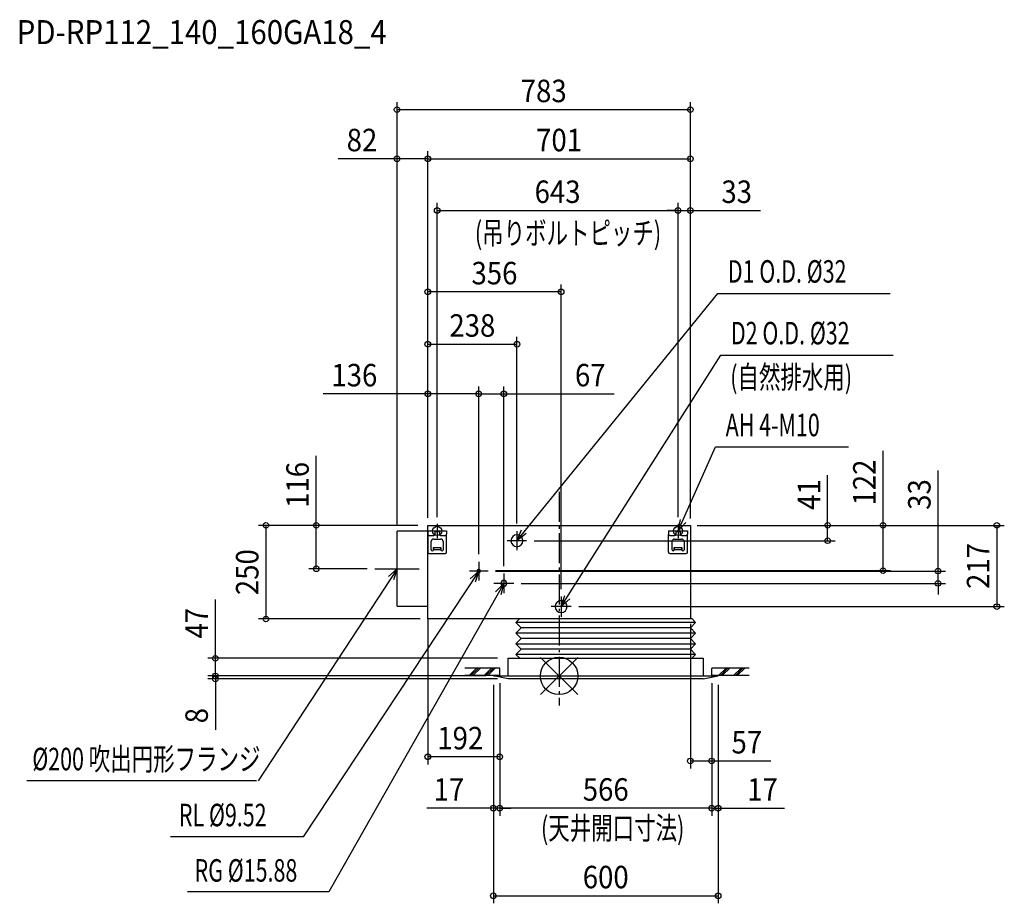
# Model space of a CAD drawing. Extents: x -1440 to 1189, y -607 to 1752.
import ezdxf
from ezdxf.enums import TextEntityAlignment as Align

# ---------------------------------------------------------------- set-up
doc = ezdxf.new("R2010")
doc.units = 0
doc.header["$LTSCALE"] = 20
doc.header["$MEASUREMENT"] = 0
doc.linetypes.add('DASHDOT', pattern=[5.5, 4, -0.6, 0.3, -0.6])
for name, color, linetype in [('ARRANGE', 1, 'CONTINUOUS'), ('BASIS', 6, 'DASHDOT'), ('DETAIL', 5, 'CONTINUOUS'), ('ETC', 61, 'CONTINUOUS'), ('FIX', 11, 'CONTINUOUS'), ('NOTE', 4, 'CONTINUOUS'), ('OUTLINE', 3, 'CONTINUOUS'), ('SIZE', 30, 'CONTINUOUS')]:
    doc.layers.add(name, color=color, linetype=linetype)
doc.styles.get("Standard").update_dxf_attribs({"font": 'SIMPLEX', "width": 0.9, "bigfont": 'BIGFONT'})
doc.styles.add('STANDARD1', font='MONOTXT.shx', dxfattribs={"width": 0.7, "height": 60, "bigfont": 'BIGFONT.shx'})
doc.styles.add('STANDARD_MODELNAME', font='MONOTXT.shx', dxfattribs={"width": 0.8, "height": 80, "bigfont": 'BIGFONT.shx'})

msp = doc.modelspace()

# ---------------------------------------------------------------- linework, layer by layer
at = {"layer": 'ARRANGE', "color": 1, "linetype": 'Continuous'}
for p, q in [((50, 49.6), (-50, -49.6)), ((50, -49.5), (-50, 49.5))]:
    msp.add_line(p, q, dxfattribs=at)
msp.add_circle((0, 0), 50, dxfattribs=at)
at = {"layer": 'BASIS', "color": 6, "linetype": 'DASHDOT'}
msp.add_line((0, 491.1), (0, -79.3), dxfattribs=at)
at = {"layer": 'DETAIL', "color": 5, "linetype": 'Continuous'}
for p, q in [((-350.5, 402), (350.5, 402)), ((-350.5, 152), (-350.5, 402)), ((350.5, 402), (350.5, 152)), ((-350.5, 386), (-432.5, 386)), ((-432.5, 286), (-432.5, 386)), ((-350.5, 387), (-350.5, 330)), ((-350.5, 387), (-300.5, 387)), ((-347.5, 375), (-334.5, 375)), ((-331.5, 387), (-331.5, 378)), ((-319.5, 384.5), (-331.5, 384.5)), ((-319.5, 387), (-319.5, 378)), ((-316.5, 375), (-303.5, 375)), ((-300.5, 387), (-300.5, 378)), ((-300.5, 330), (-300.5, 378)), ((292.5, 387), (342.5, 387)), ((292.5, 387), (292.5, 378)), ((292.5, 330), (292.5, 378)), ((295.5, 375), (308.5, 375)), ((311.5, 387), (311.5, 378)), ((323.5, 384.5), (311.5, 384.5)), ((323.5, 387), (323.5, 378)), ((326.5, 375), (339.5, 375)), ((342.5, 387), (342.5, 378)), ((342.5, 330), (342.5, 378)), ((-341.5, 337), (-341.5, 358.5)), ((-336.5, 342), (-336.5, 334.8)), ((-314.5, 342), (-336.5, 342)), ((-335.5, 342), (-335.5, 337)), ((-334.5, 365.5), (-316.5, 365.5)), ((-315.5, 337), (-315.5, 342)), ((-314.5, 334.8), (-314.5, 342)), ((-309.5, 358.5), (-309.5, 337)), ((301.5, 337), (301.5, 358.5)), ((328.5, 342), (306.5, 342)), ((306.5, 342), (306.5, 334.8)), ((307.5, 342), (307.5, 337)), ((308.5, 365.5), (326.5, 365.5)), ((327.5, 337), (327.5, 342)), ((328.5, 334.8), (328.5, 342)), ((333.5, 358.5), (333.5, 337)), ((-347.5, 327), (-303.5, 327)), ((-335.5, 337.4), (-315.5, 337.4)), ((295.5, 327), (339.5, 327)), ((307.5, 337.4), (327.5, 337.4)), ((-432.5, 186), (-432.5, 286)), ((-432.5, 186), (-350.5, 186)), ((-129.6, 152), (-350.5, 152)), ((355.1, 152), (-129.6, 152)), ((-115.5, 142.4), (-105.9, 152)), ((-101.4, 128.3), (-115.5, 142.4)), ((364.6, 142.4), (-115.5, 142.4)), ((350.5, 128.3), (364.6, 142.4)), ((364.6, 142.4), (355.1, 152)), ((-115.5, 114.1), (-101.4, 128.3)), ((-101.4, 100), (-115.5, 114.1)), ((364.6, 114.1), (-115.5, 114.1)), ((350.5, 128.3), (-101.4, 128.3)), ((364.6, 114.1), (350.5, 128.3)), ((350.5, 100), (364.6, 114.1)), ((-115.5, 85.9), (-101.4, 100)), ((-101.4, 71.7), (-115.5, 85.9)), ((-115.5, 85.9), (364.6, 85.9)), ((350.5, 100), (-101.4, 100)), ((364.6, 85.9), (350.5, 100)), ((350.5, 71.7), (364.6, 85.9)), ((-115.5, 57.6), (-101.4, 71.7)), ((-104.9, 47), (-115.5, 57.6)), ((364.6, 57.6), (-115.5, 57.6)), ((350.5, 71.7), (-101.4, 71.7)), ((364.6, 57.6), (350.5, 71.7)), ((354.1, 47), (364.6, 57.6)), ((-135.5, 47), (384.5, 47)), ((-135.5, 0), (-135.5, 47)), ((-128.6, 47), (-125, 47)), ((384.5, 47), (384.5, 0)), ((-175.5, 0), (424.5, 0)), ((-135.5, -8), (-175.5, 0)), ((384.5, -8), (424.5, 0)), ((384.5, -8), (-135.5, -8))]:
    msp.add_line(p, q, dxfattribs=at)
for centre, radius, start, end in [((-347.5, 378), 3, 180, 270), ((-334.5, 378), 3, 270, 0), ((-316.5, 378), 3, 180, 270), ((-303.5, 378), 3, 270, 0), ((-112.5, 361), 16, 0, 180), ((295.5, 378), 3, 180, 270), ((308.5, 378), 3, 270, 0), ((326.5, 378), 3, 180, 270), ((339.5, 378), 3, 270, 0), ((-334.5, 358.5), 7, 90, 180), ((-316.5, 358.5), 7, 0, 90), ((-112.5, 361), 16, 180, 0), ((308.5, 358.5), 7, 90, 180), ((326.5, 358.5), 7, 0, 90), ((-347.5, 330), 3, 180, 270), ((-338.5, 337), 3, 180, 0), ((-312.5, 337), 3, 180, 0), ((-303.5, 330), 3, 270, 0), ((295.5, 330), 3, 180, 270), ((304.5, 337), 3, 180, 0), ((330.5, 337), 3, 180, 0), ((339.5, 330), 3, 270, 0), ((-214.5, 280), 4.76, 0, 180), ((-214.5, 280), 4.76, 180, 0), ((-147.5, 247), 7.94, 0, 180), ((-147.5, 247), 7.94, 180, 0), ((5.5, 185), 16, 0, 180), ((5.5, 185), 16, 180, 0)]:
    msp.add_arc(centre, radius, start, end, dxfattribs=at)
at = {"layer": 'FIX', "color": 11, "linetype": 'Continuous'}
for centre in [(-325.5, 387), (317.5, 387)]:
    msp.add_circle(centre, 12.4, dxfattribs=at)
at = {"layer": 'NOTE', "color": 4, "linetype": 'Continuous'}
for p, q in [((-112.5, 361), (423.5, 1021.3)), ((423.5, 1021.3), (883.5, 1021.3)), ((5.5, 185), (431.8, 856.5)), ((431.8, 856.5), (891.8, 856.5)), ((317.5, 387), (417.7, 611.4)), ((417.7, 611.4), (772.9, 611.4)), ((-325.5, 406.2), (-325.5, 367.8)), ((317.5, 387), (324.2, 417.3)), ((338.5, 409.9), (317.5, 387)), ((317.5, 406.2), (317.5, 367.8)), ((-344.7, 387), (-306.3, 387)), ((-112.5, 361), (-100.7, 389.7)), ((-112.5, 386.7), (-112.5, 335.3)), ((-87.9, 380), (-112.5, 361)), ((298.3, 387), (336.7, 387)), ((-432.5, 226.6), (-432.5, 345.4)), ((-86.8, 361), (-138.2, 361)), ((-214.5, 304.9), (-214.5, 255.1)), ((-432.5, 286), (-803.1, -279.9)), ((-214.5, 280), (-682.8, -429.8)), ((-491.9, 286), (-373.1, 286)), ((-455.7, 265.3), (-432.5, 286)), ((-432.5, 286), (-442.2, 256.5)), ((-189.6, 280), (-239.4, 280)), ((-237.7, 259.4), (-214.5, 280)), ((-214.5, 280), (-224.3, 250.5)), ((-147.5, 273.4), (-147.5, 220.6)), ((-147.5, 247), (-614.3, -576.6)), ((-121.1, 247), (-173.9, 247)), ((-169.3, 224.9), (-147.5, 247)), ((-147.5, 247), (-155.3, 216.9)), ((5.5, 185), (15, 214.6)), ((5.5, 212), (5.5, 158)), ((32.5, 185), (-21.5, 185)), ((28.5, 205.8), (5.5, 185)), ((-158.5, 21), (-251.2, 21)), ((-158.5, 1), (-251.2, 1)), ((-240.2, 1), (-220.2, 21)), ((-235.2, 1), (-215.2, 21)), ((-230.2, 1), (-210.2, 21)), ((-200.2, 1), (-180.2, 21)), ((-195.2, 1), (-175.2, 21)), ((-190.2, 1), (-170.2, 21)), ((-158.5, 1), (-158.5, 21)), ((507.5, 21), (407.5, 21)), ((407.5, 1), (407.5, 21)), ((507.5, 1), (407.5, 1)), ((425.8, 1), (445.8, 21)), ((430.8, 1), (450.8, 21)), ((435.8, 1), (455.8, 21)), ((465.8, 1), (485.8, 21)), ((470.8, 1), (490.8, 21)), ((475.8, 1), (495.8, 21)), ((-808, -279.9), (-1421.3, -279.9)), ((-682.8, -429.8), (-1037.6, -429.8)), ((-614.3, -576.6), (-991.9, -576.6))]:
    msp.add_line(p, q, dxfattribs=at)
at = {"layer": 'OUTLINE', "color": 3, "linetype": 'Continuous'}
for p, q in [((-350.5, 402), (350.5, 402)), ((-350.5, 152), (-350.5, 402)), ((350.5, 402), (350.5, 152)), ((-129.6, 152), (-350.5, 152)), ((350.5, 152), (-129.6, 152)), ((-135.5, 0), (-135.5, 47)), ((-135.5, 47), (384.5, 47)), ((384.5, 47), (384.5, 0)), ((-135.5, -8), (-175.5, 0)), ((-175.5, 0), (-135.5, 0)), ((384.5, -8), (424.5, 0)), ((384.5, 0), (424.5, 0)), ((384.5, -8), (-135.5, -8))]:
    msp.add_line(p, q, dxfattribs=at)
at = {"layer": 'SIZE', "color": 30, "linetype": 'Continuous'}
for p, q in [((-432.5, 403), (-432.5, 1531.6)), ((350.5, 420.4), (350.5, 1531.6)), ((-432.5, 1511.6), (350.5, 1511.6)), ((-432.5, 403), (-432.5, 1400.5)), ((-350.5, 422), (-350.5, 1400.5)), ((-350.5, 422), (-350.5, 1400.5)), ((350.5, 420.4), (350.5, 1400.5)), ((-432.5, 1380.5), (-589.9, 1380.5)), ((-350.5, 1380.5), (-432.5, 1380.5)), ((-350.5, 1380.5), (350.5, 1380.5)), ((-325.5, 423.7), (-325.5, 1262.5)), ((317.5, 423.7), (317.5, 1262.5)), ((317.5, 423.7), (317.5, 1262.5)), ((350.5, 420.4), (350.5, 1262.5)), ((-325.5, 1242.5), (317.5, 1242.5)), ((317.5, 1242.5), (287.5, 1242.5)), ((317.5, 1242.5), (350.5, 1242.5)), ((350.5, 1242.5), (537.9, 1242.5)), ((-350.5, 422), (-350.5, 1045.3)), ((5.5, 1025.3), (-350.5, 1025.3)), ((5.5, 231.7), (5.5, 1045.3)), ((-350.5, 422), (-350.5, 905.5)), ((-112.5, 406.7), (-112.5, 905.5)), ((-350.5, 885.5), (-112.5, 885.5)), ((-350.5, 422), (-350.5, 772.9)), ((-214.5, 324.9), (-214.5, 772.9)), ((-214.5, 324.9), (-214.5, 772.9)), ((-147.5, 293.4), (-147.5, 772.9)), ((-350.5, 752.9), (-629.5, 752.9)), ((-214.5, 752.9), (-350.5, 752.9)), ((-214.5, 752.9), (-147.5, 752.9)), ((-147.5, 752.9), (147, 752.9)), ((-648.2, 402), (-648.2, 587.7)), ((864.9, 402), (864.9, 600.6)), ((717, 402), (717, 536.3)), ((1011.7, 280), (1011.7, 548)), ((-377.5, 402), (-802.5, 402)), ((-782.5, 402), (-782.5, 152)), ((-377.5, 402), (-668.2, 402)), ((-648.2, 286), (-648.2, 402)), ((368.7, 402), (884.9, 402)), ((368.7, 402), (737, 402)), ((368.7, 402), (1188.6, 402)), ((717, 361), (717, 402)), ((864.9, 280), (864.9, 402)), ((1168.6, 402), (1168.6, 185)), ((-66.8, 361), (737, 361)), ((-511.9, 286), (-668.2, 286)), ((-169.6, 281), (884.9, 281)), ((-169.6, 280), (1031.7, 280)), ((1011.7, 247), (1011.7, 280)), ((-101.1, 247), (1031.7, 247)), ((1011.7, 247), (1011.7, 217)), ((-917.6, 47), (-917.6, 204.4)), ((52.5, 185), (1188.6, 185)), ((-370.7, 152), (-802.5, 152)), ((-350.5, 152), (-350.5, -236)), ((350.5, 138.9), (350.5, -247)), ((-164, 47), (-937.6, 47)), ((-917.6, 0), (-917.6, 47)), ((-917.6, 0), (-917.6, 30)), ((-195.5, 0), (-937.6, 0)), ((-195.5, 0), (-937.6, 0)), ((-917.6, 0), (-917.6, -8)), ((-164.8, -8), (-937.6, -8)), ((-917.6, -8), (-917.6, -144)), ((-175.5, -24), (-175.5, -373)), ((-175.5, -24), (-175.5, -606.9)), ((-158.5, -19), (-158.5, -373)), ((-158.5, -19), (-158.5, -373)), ((-158.5, -19), (-158.5, -236)), ((407.5, -19), (407.5, -373)), ((407.5, -19), (407.5, -373)), ((407.5, -19), (407.5, -247)), ((424.5, -24), (424.5, -373)), ((424.5, -24), (424.5, -606.9)), ((-158.5, -216), (-350.5, -216)), ((350.5, -227), (407.5, -227)), ((407.5, -227), (564.9, -227)), ((-175.5, -353), (-352.6, -353)), ((-158.5, -353), (-175.5, -353)), ((407.5, -353), (-158.5, -353)), ((-158.5, -353), (-128.5, -353)), ((407.5, -353), (377.5, -353)), ((407.5, -353), (424.5, -353)), ((424.5, -353), (601.6, -353)), ((-175.5, -586.9), (424.5, -586.9))]:
    msp.add_line(p, q, dxfattribs=at)
for centre in [(-432.5, 1511.6), (350.5, 1511.6), (-432.5, 1380.5), (-350.5, 1380.5), (-350.5, 1380.5), (350.5, 1380.5), (-325.5, 1242.5), (317.5, 1242.5), (317.5, 1242.5), (350.5, 1242.5), (-350.5, 1025.3), (5.5, 1025.3), (-350.5, 885.5), (-112.5, 885.5), (-350.5, 752.9), (-214.5, 752.9), (-214.5, 752.9), (-147.5, 752.9), (-782.5, 402), (-648.2, 402), (717, 402), (864.9, 402), (1168.6, 402), (717, 361), (-648.2, 286), (864.9, 281), (1011.7, 280), (1011.7, 247), (1168.6, 185), (-782.5, 152), (-917.6, 47), (-917.6, 0), (-917.6, 0), (-917.6, -8), (-350.5, -216), (-158.5, -216), (350.5, -227), (407.5, -227), (-175.5, -353), (-158.5, -353), (-158.5, -353), (407.5, -353), (407.5, -353), (424.5, -353), (-175.5, -586.9), (424.5, -586.9)]:
    msp.add_circle(centre, 7.5, dxfattribs=at)

# ---------------------------------------------------------------- texts
at = {"layer": 'ETC', "color": 61, "linetype": 'Continuous', "style": 'STANDARD_MODELNAME', "width": 0.9}
msp.add_text('PD-RP112_140_160GA18_4', height=64, rotation=0, dxfattribs=at).set_placement((-1447.9, 1686.6))
at = {"layer": 'NOTE', "color": 4, "linetype": 'Continuous', "style": 'STANDARD1', "width": 0.7}
for s, rotation, p in [('D1 O.D. %%C32', 0, (450.5, 1049.8)), ('D2 O.D. %%C32', 0, (458.8, 885.1)), ('(自然排水用)', 0, (456.9, 767.8)), ('AH 4-M10', 0, (444.7, 639.9)), ('%%C200 吹出円形フランジ', 360, (-1406.3, -251.8)), ('RL %%C9.52', 360, (-1015, -401.3)), ('RG %%C15.88', 360, (-973.1, -549.1))]:
    msp.add_text(s, height=60, rotation=rotation, dxfattribs=at).set_placement(p)
at = {"layer": 'SIZE', "color": 30, "linetype": 'Continuous', "width": 0.9}
for s, p in [('783', (-41, 1531.6)), ('82', (-526.2, 1400.5)), ('701', (0, 1400.5)), ('643', (-4, 1262.5)), ('33', (474.2, 1262.5)), ('356', (-172.5, 1045.3)), ('238', (-231.5, 905.5)), ('136', (-546.5, 772.9)), ('67', (83.3, 772.9)), ('192', (-263.7, -196)), ('57', (501.2, -207)), ('17', (-294.1, -333)), ('566', (124.5, -333)), ('17', (543.1, -333)), ('600', (124.5, -566.9))]:
    msp.add_text(s, height=60, dxfattribs=at).set_placement(p, align=Align.CENTER)
at = {"layer": 'SIZE', "color": 30, "linetype": 'Continuous', "style": 'STANDARD1', "width": 0.7}
for s, p in [('(吊りボルトピッチ)', (-224.7, 1152.3)), ('(天井開口寸法)', (-48.2, -436.1))]:
    msp.add_text(s, height=60, rotation=0, dxfattribs=at).set_placement(p)
at = {"layer": 'SIZE', "color": 30, "linetype": 'Continuous', "width": 0.9}
for s, p in [('116', (-668.2, 509.9)), ('122', (844.9, 516.3)), ('41', (697, 484.1)), ('33', (991.7, 484.3)), ('217', (1148.6, 293.5)), ('250', (-802.5, 277)), ('47', (-937.6, 140.7)), ('8', (-937.6, -106))]:
    msp.add_text(s, height=60, rotation=90, dxfattribs=at).set_placement(p, align=Align.CENTER)

doc.saveas('drawing.dxf')
